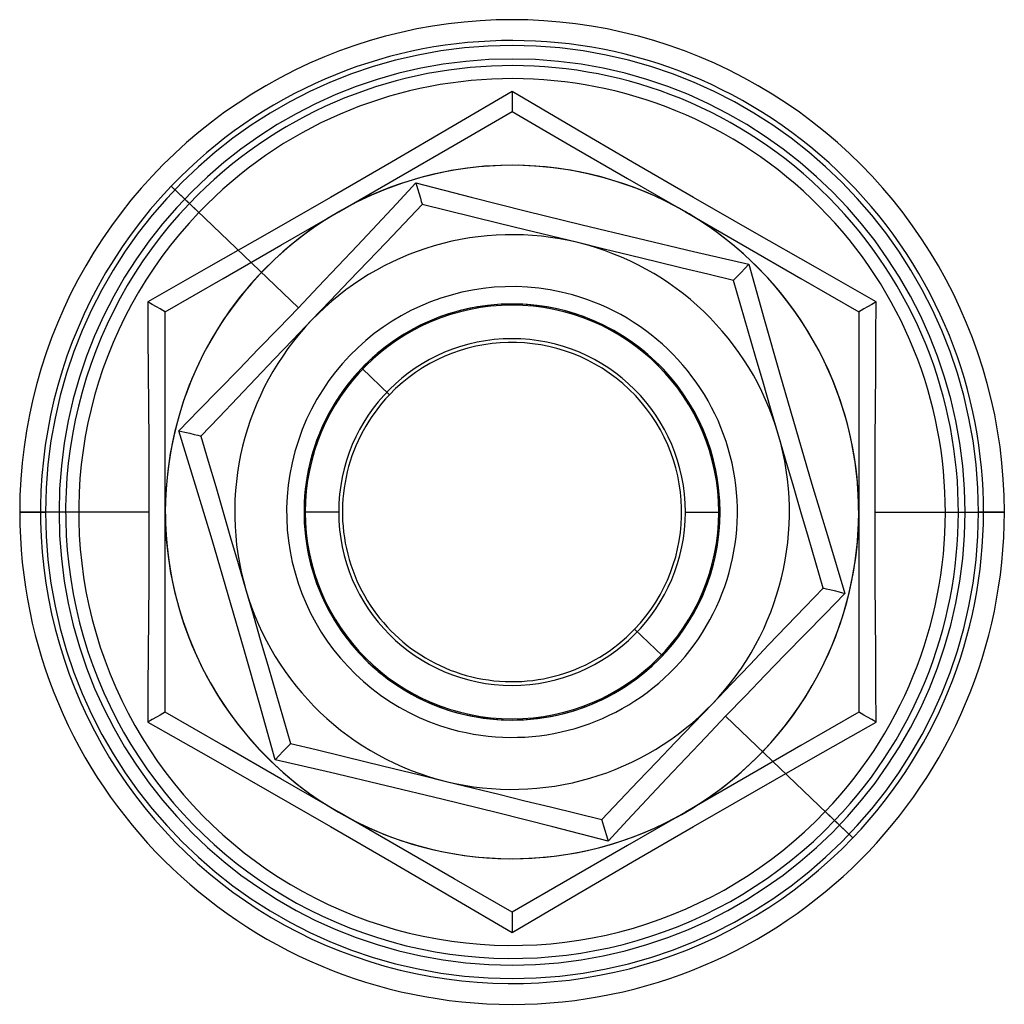
# Model space of a CAD drawing. Units: millimetres. Extents: x -217 to -178, y 452 to 892.
# Drawn here: x -205 to -191, y 877 to 892 of the extents above; entities that cross this region are included whole.
import ezdxf

# ---------------------------------------------------------------- set-up
doc = ezdxf.new("R2010")
doc.units = ezdxf.units.MM
doc.layers.add('MAIN-1', color=7, linetype='Continuous')
doc.layers.add('MAIN-2', color=7, linetype='Continuous')

msp = doc.modelspace()

# ---------------------------------------------------------------- linework, layer by layer
at = {"layer": 'MAIN-1'}
for p, q in [((-202.615, 888.997), (-202.877, 889.248)), ((-199.628, 888.994), (-199.348, 889.293)), ((-199.348, 889.293), (-198.552, 889.089)), ((-199.348, 889.293), (-199.324, 889.211)), ((-199.324, 889.211), (-199.303, 889.138)), ((-199.303, 889.138), (-199.284, 889.074)), ((-199.284, 889.074), (-199.27, 889.025)), ((-198.552, 889.089), (-197.752, 888.887)), ((-201.043, 887.494), (-202.615, 888.997)), ((-199.909, 888.693), (-199.628, 888.994)), ((-199.257, 888.981), (-199.516, 888.71)), ((-199.27, 889.025), (-199.26, 888.993)), ((-199.26, 888.993), (-199.257, 888.981)), ((-198.89, 888.891), (-199.257, 888.981)), ((-198.52, 888.801), (-198.89, 888.891)), ((-198.148, 888.71), (-198.52, 888.801)), ((-197.752, 888.887), (-196.952, 888.689)), ((-200.192, 888.392), (-199.909, 888.693)), ((-199.516, 888.71), (-199.778, 888.436)), ((-197.772, 888.619), (-198.148, 888.71)), ((-196.952, 888.689), (-196.149, 888.496)), ((-197.394, 888.526), (-197.772, 888.619)), ((-197.013, 888.433), (-197.394, 888.526)), ((-196.149, 888.496), (-195.346, 888.306)), ((-200.475, 888.092), (-200.192, 888.392)), ((-199.778, 888.436), (-200.043, 888.159)), ((-196.633, 888.34), (-197.013, 888.433)), ((-196.255, 888.248), (-196.633, 888.34)), ((-195.88, 888.156), (-196.255, 888.248)), ((-195.346, 888.306), (-194.545, 888.12)), ((-200.759, 887.793), (-200.475, 888.092)), ((-200.043, 888.159), (-200.311, 887.879)), ((-195.508, 888.065), (-195.88, 888.156)), ((-194.604, 888.059), (-194.545, 888.12)), ((-194.545, 888.12), (-194.324, 887.329)), ((-195.138, 887.975), (-195.508, 888.065)), ((-194.77, 887.885), (-195.138, 887.975)), ((-194.738, 887.918), (-194.703, 887.956)), ((-194.703, 887.956), (-194.657, 888.003)), ((-194.657, 888.003), (-194.604, 888.059)), ((-201.043, 887.494), (-200.759, 887.793)), ((-200.311, 887.879), (-200.582, 887.596)), ((-194.77, 887.885), (-194.762, 887.894)), ((-194.664, 887.522), (-194.77, 887.885)), ((-194.762, 887.894), (-194.738, 887.918)), ((-200.582, 887.596), (-200.853, 887.312)), ((-194.557, 887.157), (-194.664, 887.522)), ((-201.329, 887.196), (-201.043, 887.494)), ((-200.853, 887.312), (-201.123, 887.03)), ((-194.324, 887.329), (-194.099, 886.535)), ((-201.616, 886.899), (-201.329, 887.196)), ((-194.45, 886.79), (-194.557, 887.157)), ((-201.123, 887.03), (-201.391, 886.75)), ((-201.903, 886.603), (-201.616, 886.899)), ((-201.391, 886.75), (-201.657, 886.471)), ((-194.342, 886.418), (-194.45, 886.79)), ((-202.191, 886.308), (-201.903, 886.603)), ((-194.099, 886.535), (-193.87, 885.743)), ((-201.657, 886.471), (-201.923, 886.193)), ((-194.232, 886.044), (-194.342, 886.418)), ((-202.478, 886.014), (-202.191, 886.308)), ((-201.923, 886.193), (-202.188, 885.917)), ((-202.765, 885.72), (-202.478, 886.014)), ((-194.123, 885.668), (-194.232, 886.044)), ((-202.188, 885.917), (-202.449, 885.643)), ((-202.526, 884.934), (-202.765, 885.72)), ((-202.765, 885.72), (-202.682, 885.7)), ((-202.682, 885.7), (-202.608, 885.682)), ((-202.608, 885.682), (-202.544, 885.666)), ((-202.544, 885.666), (-202.494, 885.654)), ((-202.494, 885.654), (-202.461, 885.646)), ((-194.013, 885.292), (-194.123, 885.668)), ((-193.87, 885.743), (-193.637, 884.951)), ((-202.461, 885.646), (-202.449, 885.643)), ((-202.449, 885.643), (-202.343, 885.28)), ((-202.343, 885.28), (-202.236, 884.914)), ((-193.904, 884.919), (-194.013, 885.292)), ((-193.637, 884.951), (-193.399, 884.161)), ((-202.288, 884.144), (-202.526, 884.934)), ((-202.236, 884.914), (-202.129, 884.546)), ((-193.796, 884.549), (-193.904, 884.919)), ((-204.762, 884.547), (-205.062, 884.547)), ((-202.129, 884.546), (-202.021, 884.176)), ((-193.688, 884.181), (-193.796, 884.549)), ((-191.162, 884.547), (-190.862, 884.547)), ((-202.055, 883.352), (-202.288, 884.144)), ((-202.021, 884.176), (-201.912, 883.803)), ((-193.582, 883.815), (-193.688, 884.181)), ((-193.399, 884.161), (-193.16, 883.374)), ((-193.476, 883.451), (-193.582, 883.815)), ((-201.912, 883.803), (-201.802, 883.426)), ((-201.802, 883.426), (-201.692, 883.051)), ((-193.735, 883.18), (-193.476, 883.451)), ((-193.476, 883.451), (-193.464, 883.449)), ((-193.464, 883.449), (-193.431, 883.441)), ((-193.431, 883.441), (-193.381, 883.428)), ((-193.381, 883.428), (-193.317, 883.413)), ((-193.317, 883.413), (-193.242, 883.395)), ((-193.242, 883.395), (-193.16, 883.374)), ((-201.826, 882.559), (-202.055, 883.352)), ((-193.16, 883.374), (-193.447, 883.081)), ((-193.997, 882.907), (-193.735, 883.18)), ((-201.692, 883.051), (-201.583, 882.676)), ((-193.447, 883.081), (-193.734, 882.787)), ((-194.261, 882.63), (-193.997, 882.907)), ((-201.583, 882.676), (-201.475, 882.305)), ((-193.734, 882.787), (-194.022, 882.491)), ((-201.601, 881.766), (-201.826, 882.559)), ((-194.53, 882.349), (-194.261, 882.63)), ((-194.022, 882.491), (-194.309, 882.195)), ((-201.475, 882.305), (-201.367, 881.938)), ((-194.801, 882.066), (-194.53, 882.349)), ((-194.309, 882.195), (-194.596, 881.898)), ((-195.072, 881.783), (-194.801, 882.066)), ((-201.367, 881.938), (-201.261, 881.572)), ((-194.596, 881.898), (-194.882, 881.601)), ((-201.38, 880.975), (-201.601, 881.766)), ((-195.341, 881.501), (-195.072, 881.783)), ((-201.261, 881.572), (-201.155, 881.21)), ((-194.882, 881.601), (-195.166, 881.302)), ((-194.882, 881.601), (-193.31, 880.097)), ((-195.609, 881.221), (-195.341, 881.501)), ((-195.166, 881.302), (-195.45, 881.003)), ((-201.268, 881.092), (-201.222, 881.139)), ((-201.222, 881.139), (-201.186, 881.177)), ((-201.186, 881.177), (-201.163, 881.201)), ((-201.163, 881.201), (-201.155, 881.21)), ((-201.155, 881.21), (-200.787, 881.12)), ((-200.787, 881.12), (-200.417, 881.029)), ((-195.876, 880.942), (-195.609, 881.221)), ((-200.579, 880.789), (-201.38, 880.975)), ((-201.379, 880.975), (-201.321, 881.036)), ((-201.321, 881.036), (-201.268, 881.092)), ((-200.417, 881.029), (-200.045, 880.938)), ((-195.45, 881.003), (-195.733, 880.702)), ((-200.045, 880.938), (-199.67, 880.847)), ((-199.67, 880.847), (-199.292, 880.755)), ((-196.142, 880.664), (-195.876, 880.942)), ((-199.776, 880.599), (-200.579, 880.789)), ((-199.292, 880.755), (-198.911, 880.662)), ((-195.733, 880.702), (-196.016, 880.402)), ((-198.973, 880.406), (-199.776, 880.599)), ((-198.911, 880.662), (-198.531, 880.569)), ((-198.531, 880.569), (-198.152, 880.476)), ((-196.406, 880.387), (-196.142, 880.664)), ((-198.172, 880.208), (-198.973, 880.406)), ((-198.152, 880.476), (-197.777, 880.384)), ((-196.016, 880.402), (-196.297, 880.101)), ((-197.777, 880.384), (-197.405, 880.294)), ((-197.405, 880.294), (-197.035, 880.203)), ((-196.668, 880.114), (-196.406, 880.387)), ((-197.373, 880.005), (-198.172, 880.208)), ((-197.035, 880.203), (-196.668, 880.114)), ((-196.577, 879.802), (-197.373, 880.005)), ((-196.668, 880.114), (-196.665, 880.102)), ((-196.665, 880.102), (-196.655, 880.07)), ((-196.655, 880.07), (-196.641, 880.02)), ((-196.641, 880.02), (-196.622, 879.957)), ((-196.297, 880.101), (-196.577, 879.802)), ((-193.048, 879.847), (-193.31, 880.097)), ((-196.622, 879.957), (-196.601, 879.883)), ((-196.601, 879.883), (-196.577, 879.802))]:
    msp.add_line(p, q, dxfattribs=at)
for radius, start, end in [(7.1, 359.9998, 180.0002), (6.8, 316.2747, 136.2746), (6.438, 316.2746, 136.2746), (6.8, 136.2746, 316.2747), (6.438, 136.2746, 316.2746), (4, 76.2745, 136.2746), (4, 16.2745, 76.2745), (4, 136.2746, 196.2746), (4, 316.2746, 16.2745), (7.1, 180.0002, 359.9998), (4, 196.2746, 256.2745), (4, 256.2745, 316.2746)]:
    msp.add_arc((-197.962, 884.547), radius, start, end, dxfattribs=at)
at = {"layer": 'MAIN-2'}
for p, q in [((-197.962, 890.613), (-198.829, 890.103)), ((-197.096, 890.104), (-197.962, 890.613)), ((-197.962, 890.613), (-197.962, 890.537)), ((-197.962, 890.537), (-197.962, 890.468)), ((-197.962, 890.468), (-197.962, 890.409)), ((-197.962, 890.409), (-197.962, 890.362)), ((-197.962, 890.362), (-197.962, 890.332)), ((-198.796, 889.84), (-197.962, 890.321)), ((-197.962, 890.332), (-197.962, 890.321)), ((-197.962, 890.321), (-197.962, 890.321)), ((-197.962, 890.321), (-197.129, 889.84)), ((-198.829, 890.103), (-199.702, 889.593)), ((-196.223, 889.593), (-197.096, 890.104)), ((-199.629, 889.359), (-198.796, 889.84)), ((-197.129, 889.84), (-196.296, 889.359)), ((-199.702, 889.593), (-200.579, 889.083)), ((-195.343, 889.082), (-196.223, 889.593)), ((-200.462, 888.878), (-199.629, 889.359)), ((-196.62, 889.364), (-196.62, 889.364)), ((-196.296, 889.359), (-195.462, 888.878)), ((-202.479, 888.867), (-202.877, 889.248)), ((-200.579, 889.083), (-201.462, 888.577)), ((-194.463, 888.576), (-195.343, 889.082)), ((-199.257, 888.981), (-199.257, 888.981)), ((-201.296, 888.396), (-200.462, 888.878)), ((-195.462, 888.878), (-194.629, 888.396)), ((-201.462, 888.577), (-202.341, 888.076)), ((-193.584, 888.076), (-194.463, 888.576)), ((-202.129, 887.915), (-201.296, 888.396)), ((-194.629, 888.396), (-193.796, 887.915)), ((-202.341, 888.076), (-203.216, 887.58)), ((-192.709, 887.58), (-193.584, 888.076)), ((-202.962, 887.434), (-202.129, 887.915)), ((-194.77, 887.885), (-194.77, 887.885)), ((-193.796, 887.915), (-192.962, 887.434)), ((-197.09, 887.678), (-197.09, 887.678)), ((-203.216, 887.58), (-203.212, 887.078)), ((-203.15, 887.542), (-203.216, 887.58)), ((-203.09, 887.508), (-203.15, 887.542)), ((-203.038, 887.478), (-203.09, 887.508)), ((-192.835, 887.508), (-192.887, 887.478)), ((-192.775, 887.542), (-192.835, 887.508)), ((-192.709, 887.58), (-192.775, 887.542)), ((-192.713, 887.079), (-192.709, 887.58)), ((-202.998, 887.455), (-203.038, 887.478)), ((-202.972, 887.44), (-202.998, 887.455)), ((-202.962, 887.434), (-202.972, 887.44)), ((-202.962, 887.434), (-202.962, 887.434)), ((-202.962, 886.472), (-202.962, 887.434)), ((-192.953, 887.44), (-192.962, 887.434)), ((-192.962, 887.434), (-192.962, 887.434)), ((-192.962, 887.434), (-192.962, 886.472)), ((-192.927, 887.455), (-192.953, 887.44)), ((-192.887, 887.478), (-192.927, 887.455)), ((-203.212, 887.078), (-203.208, 886.574)), ((-192.717, 886.576), (-192.713, 887.079)), ((-203.208, 886.574), (-203.204, 886.069)), ((-199.73, 886.238), (-200.13, 886.621)), ((-200.13, 886.621), (-200.13, 886.621)), ((-192.721, 886.071), (-192.717, 886.576)), ((-202.962, 885.51), (-202.962, 886.472)), ((-192.962, 886.472), (-192.962, 885.51)), ((-203.204, 886.069), (-203.202, 885.563)), ((-192.723, 885.564), (-192.721, 886.071)), ((-203.202, 885.563), (-203.2, 885.056)), ((-202.449, 885.643), (-202.449, 885.643)), ((-192.725, 885.056), (-192.723, 885.564)), ((-202.962, 884.547), (-202.962, 885.51)), ((-192.962, 885.51), (-192.962, 884.547)), ((-203.2, 885.056), (-203.199, 884.547)), ((-192.726, 884.547), (-192.725, 885.056)), ((-205.062, 884.547), (-204.689, 884.547)), ((-204.495, 884.547), (-204.762, 884.547)), ((-203.199, 884.547), (-204.689, 884.547)), ((-203.199, 884.547), (-203.2, 884.039)), ((-202.962, 883.585), (-202.962, 884.547)), ((-200.462, 884.547), (-200.962, 884.547)), ((-200.462, 884.547), (-200.962, 884.547)), ((-200.462, 884.547), (-200.962, 884.547)), ((-200.462, 884.547), (-200.962, 884.547)), ((-200.462, 884.547), (-200.962, 884.547)), ((-200.462, 884.547), (-200.962, 884.547)), ((-200.462, 884.547), (-200.962, 884.547)), ((-200.462, 884.547), (-200.962, 884.547)), ((-200.462, 884.547), (-200.962, 884.547)), ((-200.462, 884.547), (-200.962, 884.547)), ((-200.462, 884.547), (-200.962, 884.547)), ((-200.462, 884.547), (-200.962, 884.547)), ((-200.462, 884.547), (-200.462, 884.547)), ((-200.462, 884.547), (-200.462, 884.547)), ((-200.462, 884.547), (-200.462, 884.547)), ((-200.462, 884.547), (-200.462, 884.547)), ((-200.462, 884.547), (-200.462, 884.547)), ((-200.462, 884.547), (-200.462, 884.547)), ((-195.462, 884.547), (-194.962, 884.547)), ((-195.462, 884.547), (-194.962, 884.547)), ((-195.462, 884.547), (-194.962, 884.547)), ((-195.462, 884.547), (-194.962, 884.547)), ((-195.462, 884.547), (-194.962, 884.547)), ((-195.462, 884.547), (-194.962, 884.547)), ((-195.462, 884.547), (-194.962, 884.547)), ((-195.462, 884.547), (-194.962, 884.547)), ((-195.462, 884.547), (-194.962, 884.547)), ((-195.462, 884.547), (-194.962, 884.547)), ((-195.462, 884.547), (-194.962, 884.547)), ((-195.462, 884.547), (-194.962, 884.547)), ((-195.462, 884.547), (-195.462, 884.547)), ((-195.462, 884.547), (-195.462, 884.547)), ((-195.462, 884.547), (-195.462, 884.547)), ((-195.462, 884.547), (-195.462, 884.547)), ((-195.462, 884.547), (-195.462, 884.547)), ((-195.462, 884.547), (-195.462, 884.547)), ((-192.962, 884.547), (-192.962, 883.585)), ((-192.726, 884.547), (-191.236, 884.547)), ((-192.725, 884.039), (-192.726, 884.547)), ((-191.43, 884.547), (-191.162, 884.547)), ((-190.862, 884.547), (-191.236, 884.547)), ((-203.2, 884.039), (-203.202, 883.53)), ((-192.723, 883.532), (-192.725, 884.039)), ((-203.202, 883.53), (-203.204, 883.024)), ((-202.962, 882.623), (-202.962, 883.585)), ((-192.962, 883.585), (-192.962, 882.623)), ((-192.721, 883.026), (-192.723, 883.532)), ((-193.476, 883.451), (-193.476, 883.451)), ((-203.204, 883.024), (-203.208, 882.519)), ((-192.717, 882.521), (-192.721, 883.026)), ((-196.195, 882.857), (-195.794, 882.474)), ((-202.962, 881.661), (-202.962, 882.623)), ((-192.962, 882.623), (-192.962, 881.661)), ((-203.208, 882.519), (-203.212, 882.016)), ((-195.794, 882.474), (-195.794, 882.474)), ((-192.713, 882.017), (-192.717, 882.521)), ((-203.212, 882.016), (-203.216, 881.514)), ((-192.709, 881.514), (-192.713, 882.017)), ((-203.15, 881.553), (-203.215, 881.515)), ((-203.09, 881.587), (-203.15, 881.553)), ((-203.038, 881.617), (-203.09, 881.587)), ((-202.998, 881.64), (-203.038, 881.617)), ((-202.972, 881.655), (-202.998, 881.64)), ((-202.962, 881.661), (-202.972, 881.655)), ((-202.962, 881.661), (-202.962, 881.661)), ((-202.129, 881.18), (-202.962, 881.661)), ((-192.962, 881.661), (-193.796, 881.18)), ((-192.962, 881.661), (-192.962, 881.661)), ((-192.953, 881.655), (-192.962, 881.661)), ((-192.927, 881.64), (-192.953, 881.655)), ((-192.887, 881.617), (-192.927, 881.64)), ((-192.835, 881.587), (-192.887, 881.617)), ((-192.775, 881.553), (-192.835, 881.587)), ((-192.709, 881.514), (-192.775, 881.553)), ((-203.216, 881.514), (-202.341, 881.019)), ((-198.835, 881.417), (-198.835, 881.417)), ((-193.584, 881.019), (-192.709, 881.514)), ((-201.296, 880.698), (-202.129, 881.18)), ((-201.155, 881.21), (-201.155, 881.21)), ((-193.796, 881.18), (-194.629, 880.698)), ((-202.341, 881.019), (-201.462, 880.518)), ((-194.463, 880.518), (-193.584, 881.019)), ((-200.462, 880.217), (-201.296, 880.698)), ((-194.629, 880.698), (-195.462, 880.217)), ((-201.462, 880.518), (-200.582, 880.013)), ((-195.345, 880.011), (-194.463, 880.518)), ((-199.629, 879.736), (-200.462, 880.217)), ((-195.462, 880.217), (-196.296, 879.736)), ((-193.446, 880.227), (-193.048, 879.847)), ((-200.582, 880.013), (-199.702, 879.502)), ((-196.668, 880.114), (-196.668, 880.114)), ((-196.223, 879.502), (-195.345, 880.011)), ((-198.796, 879.255), (-199.629, 879.736)), ((-199.305, 879.731), (-199.305, 879.731)), ((-196.296, 879.736), (-197.129, 879.255)), ((-199.702, 879.502), (-198.829, 878.991)), ((-197.095, 878.991), (-196.223, 879.502)), ((-197.962, 878.774), (-198.796, 879.255)), ((-197.129, 879.255), (-197.962, 878.774)), ((-198.829, 878.991), (-197.962, 878.481)), ((-197.962, 878.481), (-197.095, 878.991)), ((-197.962, 878.774), (-197.962, 878.774)), ((-197.962, 878.774), (-197.962, 878.763)), ((-197.962, 878.763), (-197.962, 878.733)), ((-197.962, 878.733), (-197.962, 878.686)), ((-197.962, 878.686), (-197.962, 878.627)), ((-197.962, 878.627), (-197.962, 878.558)), ((-197.962, 878.558), (-197.962, 878.481))]:
    msp.add_line(p, q, dxfattribs=at)
for radius, start, end in [(6.727, 0, 180), (6.533, 0, 180), (6.25, 316.2746, 136.2746), (5, 74.4268, 254.4267), (5, 60, 120), (5, 254.4267, 74.4268), (6.25, 136.2746, 316.2746), (5, 120, 180), (5, 0, 60), (3.25, 74.4268, 254.4267), (3.25, 254.4267, 74.4268), (3, 0, 180), (3, 0, 180), (3, 0, 180), (3, 0, 180), (3, 0, 180), (3, 0, 180), (3, 0, 180), (3, 0, 180), (2.982, 0, 180), (3, 316.2746, 136.2746), (2.5, 0, 180), (2.446, 316.2746, 136.2745), (3, 136.2746, 316.2746), (2.446, 136.2745, 316.2746), (6.727, 180, 0), (6.533, 180, 0), (5, 180, 240), (3, 180, 0), (3, 180, 0), (3, 180, 0), (3, 180, 0), (3, 180, 0), (3, 180, 0), (3, 180, 0), (3, 180, 0), (2.982, 180, 0), (2.5, 180, 0), (5, 300, 0), (5, 240, 300)]:
    msp.add_arc((-197.962, 884.547), radius, start, end, dxfattribs=at)

doc.saveas('drawing.dxf')
